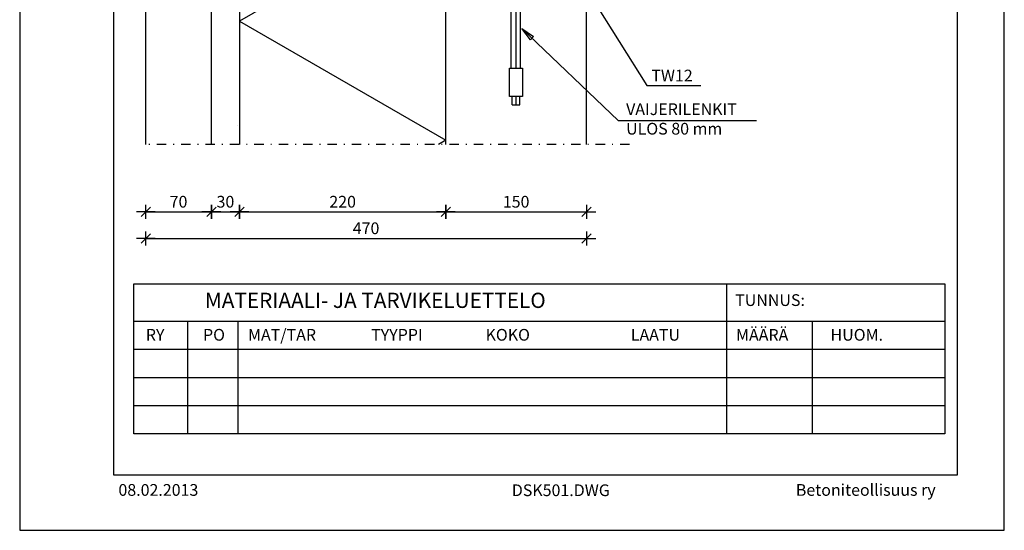
# Model space of a CAD drawing. Units: millimetres. Extents: x 0 to 1050, y 0 to 1485.
# Drawn here: x 0 to 1050, y 0 to 545 of the extents above; entities that cross this region are included whole.
import ezdxf

# ---------------------------------------------------------------- set-up
doc = ezdxf.new("R2010")
doc.units = ezdxf.units.MM
doc.header["$LTSCALE"] = 5
doc.header["$PDMODE"] = 3
doc.linetypes.add('PKEL2', pattern=[5.2, 2, -1.5, 0.2, -1.5])
doc.layers.get('0').update_dxf_attribs({"color": 1, "linetype": 'CONTINUOUS'})
doc.layers.get('DEFPOINTS').update_dxf_attribs({"linetype": 'CONTINUOUS'})
for name, color, linetype in [('R0N010', 7, 'CONTINUOUS'), ('R3-1', 6, 'CONTINUOUS'), ('R3-2KL', 1, 'CONTINUOUS'), ('R3-3', 4, 'CONTINUOUS'), ('R5AINE', 13, 'CONTINUOUS'), ('R5AINEB', 15, 'CONTINUOUS'), ('R8DETMIT', 6, 'CONTINUOUS'), ('R8MERKINNAT', 7, 'CONTINUOUS'), ('R8MIT_5', 3, 'CONTINUOUS'), ('R8TXT-2', 7, 'CONTINUOUS'), ('R8TXT-3', 4, 'CONTINUOUS'), ('VSBOX', 1, 'CONTINUOUS')]:
    doc.layers.add(name, color=color, linetype=linetype)
doc.styles.add('S', font='romans', dxfattribs={"width": 0.8})
doc.styles.add('T2S', font='ROMANS.shx', dxfattribs={"height": 12.5})
doc.dimstyles.new('FM', dxfattribs={"dimscale": 5, "dimtxt": 2.5, "dimasz": 0.1, "dimexe": 0, "dimexo": 0, "dimgap": 0.9, "dimtad": 1, "dimrnd": 1, "dimzin": 0, "dimdsep": 46, "dimtxsty": 'T2S', "dimblk": 'R8MITTA', "dimblk1": 'R8MITTA', "dimblk2": 'R8MITTA', "dimsah": 1, "dimcen": 2.5, "dimse1": 1, "dimse2": 1, "dimclrd": 6, "dimclre": 6, "dimclrt": 3, "dimadec": 0, "dimazin": 0, "dimtp": 6, "dimtm": 6, "dimtfac": 1, "dimtofl": 0, "dimtmove": 2, "dimatfit": 3, "dimldrblk": 'R8MITTA', "dimfxl": 1, "dimtolj": 1, "dimtzin": 0, "dimarcsym": 0})

# ---------------------------------------------------------------- blocks, each defined once
blk = doc.blocks.new('R8MITTA')
for p, q in [((0, 15), (0, -15)), ((-10, -10), (10, 10)), ((-20, 0), (20, 0))]:
    blk.add_line(p, q)
blk = doc.blocks.new('*D17')
at = {"layer": 'DEFPOINTS', "color": 0, "linetype": 'Continuous', "transparency": 16777216}
for p in [(204.4, 411.7), (234.4, 411.7), (234.4, 339.8)]:
    blk.add_point(p, dxfattribs=at)
at = {"layer": 'R8DETMIT', "color": 6, "linetype": 'Continuous', "lineweight": -2, "transparency": 16777216}
blk.add_line((204.9, 339.8), (233.9, 339.8), dxfattribs=at)
at = {"layer": 'R8DETMIT', "color": 6, "linetype": 'Continuous', "lineweight": -2, "transparency": 16777216, "xscale": 0.5, "yscale": 0.5, "zscale": 0.5, "rotation": 180}
blk.add_blockref('R8MITTA', (204.4, 339.8), dxfattribs=at)
at = {"layer": 'R8DETMIT', "color": 6, "linetype": 'Continuous', "lineweight": -2, "transparency": 16777216, "xscale": 0.5, "yscale": 0.5, "zscale": 0.5}
blk.add_blockref('R8MITTA', (234.4, 339.8), dxfattribs=at)
at = {"layer": 'R8DETMIT', "color": 3, "linetype": 'Continuous', "transparency": 16777216, "insert": (219.4, 350.5), "char_height": 12.5, "attachment_point": 5, "style": 'T2S'}
blk.add_mtext('\\A1;30', dxfattribs=at)
blk = doc.blocks.new('*D18')
at = {"layer": 'DEFPOINTS', "color": 0, "linetype": 'Continuous', "transparency": 16777216}
for p in [(134.5, 411.7), (604.4, 411.7), (604.4, 311.4)]:
    blk.add_point(p, dxfattribs=at)
at = {"layer": 'R8DETMIT', "color": 6, "linetype": 'Continuous', "lineweight": -2, "transparency": 16777216}
blk.add_line((135, 311.4), (603.9, 311.4), dxfattribs=at)
at = {"layer": 'R8DETMIT', "color": 6, "linetype": 'Continuous', "lineweight": -2, "transparency": 16777216, "xscale": 0.5, "yscale": 0.5, "zscale": 0.5, "rotation": 180}
blk.add_blockref('R8MITTA', (134.5, 311.4), dxfattribs=at)
at = {"layer": 'R8DETMIT', "color": 6, "linetype": 'Continuous', "lineweight": -2, "transparency": 16777216, "xscale": 0.5, "yscale": 0.5, "zscale": 0.5}
blk.add_blockref('R8MITTA', (604.4, 311.4), dxfattribs=at)
at = {"layer": 'R8DETMIT', "color": 3, "linetype": 'Continuous', "transparency": 16777216, "insert": (369.4, 322.2), "char_height": 12.5, "attachment_point": 5, "style": 'T2S'}
blk.add_mtext('\\A1;470', dxfattribs=at)
blk = doc.blocks.new('*D19')
at = {"layer": 'DEFPOINTS', "color": 0, "linetype": 'Continuous', "transparency": 16777216}
for p in [(134.5, 411.7), (204.4, 411.7), (204.4, 339.8)]:
    blk.add_point(p, dxfattribs=at)
at = {"layer": 'R8DETMIT', "color": 6, "linetype": 'Continuous', "lineweight": -2, "transparency": 16777216}
blk.add_line((135, 339.8), (203.9, 339.8), dxfattribs=at)
at = {"layer": 'R8DETMIT', "color": 6, "linetype": 'Continuous', "lineweight": -2, "transparency": 16777216, "xscale": 0.5, "yscale": 0.5, "zscale": 0.5, "rotation": 180}
blk.add_blockref('R8MITTA', (134.5, 339.8), dxfattribs=at)
at = {"layer": 'R8DETMIT', "color": 6, "linetype": 'Continuous', "lineweight": -2, "transparency": 16777216, "xscale": 0.5, "yscale": 0.5, "zscale": 0.5}
blk.add_blockref('R8MITTA', (204.4, 339.8), dxfattribs=at)
at = {"layer": 'R8DETMIT', "color": 3, "linetype": 'Continuous', "transparency": 16777216, "insert": (169.4, 350.5), "char_height": 12.5, "attachment_point": 5, "style": 'T2S'}
blk.add_mtext('\\A1;70', dxfattribs=at)
blk = doc.blocks.new('*D23')
at = {"layer": 'DEFPOINTS', "color": 0, "linetype": 'Continuous', "transparency": 16777216}
for p in [(234.4, 411.7), (454.4, 411.7), (454.4, 339.8)]:
    blk.add_point(p, dxfattribs=at)
at = {"layer": 'R8DETMIT', "color": 6, "linetype": 'Continuous', "lineweight": -2, "transparency": 16777216}
blk.add_line((234.9, 339.8), (453.9, 339.8), dxfattribs=at)
at = {"layer": 'R8DETMIT', "color": 6, "linetype": 'Continuous', "lineweight": -2, "transparency": 16777216, "xscale": 0.5, "yscale": 0.5, "zscale": 0.5, "rotation": 180}
blk.add_blockref('R8MITTA', (234.4, 339.8), dxfattribs=at)
at = {"layer": 'R8DETMIT', "color": 6, "linetype": 'Continuous', "lineweight": -2, "transparency": 16777216, "xscale": 0.5, "yscale": 0.5, "zscale": 0.5}
blk.add_blockref('R8MITTA', (454.4, 339.8), dxfattribs=at)
at = {"layer": 'R8DETMIT', "color": 3, "linetype": 'Continuous', "transparency": 16777216, "insert": (344.4, 350.5), "char_height": 12.5, "attachment_point": 5, "style": 'T2S'}
blk.add_mtext('\\A1;220', dxfattribs=at)
blk = doc.blocks.new('NIMIO')
at = {"layer": 'R0N010', "ltscale": 2}
for points in [[(0, 0), (2100, 0), (2100, 2970), (0, 2970)], [(200, 118.3), (2000, 118.3), (2000, 2489), (200, 2489)]]:
    blk.add_lwpolyline(points, close=True, dxfattribs=at)
at = {"layer": 'R8TXT-2', "linetype": 'Continuous', "style": 'S'}
for tag, p, height in [('NIMI', (1111.5, 2800.2), 20), ('NIMI', (1111.5, 2763.3), 20), ('NIMI', (1111.5, 2725.1), 20), ('01.12.02', (210.6, 73.6), 25), ('.DWG', (1049.6, 72.9), 25), ('BETONIKESKUS', (1655.4, 73.6), 25)]:
    blk.add_attdef(tag, p, '', height=height, dxfattribs=at)
at = {"layer": 'R8TXT-2', "linetype": 'Continuous', "style": 'S', "width": 0.8}
blk.add_attdef('1:10', (422.8, 2425.8), '', height=25, dxfattribs=at)
at = {"layer": 'R8TXT-3', "linetype": 'Continuous', "style": 'S'}
blk.add_attdef('DN101', (1531.9, 2573.4), '', height=60, dxfattribs=at)
blk = doc.blocks.new('*D12')
at = {"layer": 'DEFPOINTS', "color": 0, "linetype": 'Continuous', "transparency": 16777216}
for p in [(454.4, 411.7), (604.4, 411.7), (604.4, 339.8)]:
    blk.add_point(p, dxfattribs=at)
at = {"layer": 'R8DETMIT', "color": 6, "linetype": 'Continuous', "lineweight": -2, "transparency": 16777216}
blk.add_line((454.9, 339.8), (603.9, 339.8), dxfattribs=at)
at = {"layer": 'R8DETMIT', "color": 6, "linetype": 'Continuous', "lineweight": -2, "transparency": 16777216, "xscale": 0.5, "yscale": 0.5, "zscale": 0.5, "rotation": 180}
blk.add_blockref('R8MITTA', (454.4, 339.8), dxfattribs=at)
at = {"layer": 'R8DETMIT', "color": 6, "linetype": 'Continuous', "lineweight": -2, "transparency": 16777216, "xscale": 0.5, "yscale": 0.5, "zscale": 0.5}
blk.add_blockref('R8MITTA', (604.4, 339.8), dxfattribs=at)
at = {"layer": 'R8DETMIT', "color": 3, "linetype": 'Continuous', "transparency": 16777216, "insert": (529.4, 350.5), "char_height": 12.5, "attachment_point": 5, "style": 'T2S'}
blk.add_mtext('\\A1;150', dxfattribs=at)
blk = doc.blocks.new('vaijeri65')
at = {"layer": 'VSBOX'}
for p, q in [((-8.4, 0), (-23.6, 17.5)), ((-3.2, 0), (-18.7, 18.6)), ((5, 0), (18.7, 18.6)), ((10.2, 0), (23.6, 17.5)), ((-25, -7), (-25, 0)), ((25, 0), (-25, 0)), ((25, -7), (25, 0)), ((-24, -7), (-25, -7)), ((-24, -14), (-24, -7)), ((24, -14), (24, -7)), ((24, -7), (25, -7)), ((-25, -20), (-25, -14)), ((-25, -14), (-24, -14)), ((-25, -20), (25, -20)), ((-5, -172.9), (-5, -20)), ((0, -20), (0, -172.9)), ((0, -20), (0, -172.9)), ((5, -172.9), (5, -20)), ((25, -14), (24, -14)), ((25, -20), (25, -14)), ((-7, -202.9), (-7, -172.9)), ((-7, -172.9), (7, -172.9)), ((7, -172.9), (7, -202.9)), ((0, -202.9), (-7, -202.9)), ((-4, -212), (-4, -202.9)), ((7, -202.9), (0, -202.9)), ((0, -202.9), (0, -212)), ((4, -212), (4, -202.9)), ((-4, -212), (4, -212))]:
    blk.add_line(p, q, dxfattribs=at)
for centre, radius, start, end in [((0, 48.9), 16.1, 90, 123.5009), ((0, 48.9), 16.1, 56.4991, 90), ((19.6, 30), 43.9, 147.9622, 165.4682), ((7.6, 37.5), 29.8, 123.5009, 147.9622), ((7.6, 37.5), 24.8, 123.5009, 147.9622), ((0, 48.9), 11.1, 90, 123.5009), ((0, 48.9), 11.1, 56.4991, 90), ((-7.6, 37.5), 24.8, 32.0378, 56.4991), ((-7.6, 37.5), 29.8, 32.0378, 56.4991), ((-19.6, 30), 43.9, 14.5318, 32.0378), ((19.6, 30), 38.9, 147.9622, 165.4682), ((-19.6, 30), 38.9, 14.5318, 32.0378), ((14.2, 28.6), 39.2, 161.4481, 179.9764), ((14.4, 28.6), 34.4, 161.0012, 179.9728), ((-14.4, 28.6), 34.4, 0.0272, 18.9988), ((-14.2, 28.6), 39.2, 0.0236, 18.5519), ((19, 28.6), 44, 180.0091, 194.5547), ((19.2, 28.6), 39.2, 180.0103, 194.8109), ((-19.2, 28.6), 39.2, 345.1891, 359.9897), ((-19, 28.6), 44, 345.4453, 359.9909)]:
    blk.add_arc(centre, radius, start, end, dxfattribs=at)

msp = doc.modelspace()

# ---------------------------------------------------------------- linework, layer by layer
at = {"layer": 'R3-1'}
for p, q in [((232.6, 432), (232.6, 432)), ((121.6, 262.8), (986.7, 262.8)), ((121.6, 102.8), (121.6, 262.8)), ((753.8, 262.8), (753.8, 102.8)), ((986.7, 262.8), (986.7, 102.8)), ((986.7, 222.8), (121.6, 222.8)), ((178.9, 222.8), (178.9, 102.8)), ((232.5, 222.8), (232.5, 102.8)), ((845.2, 222.8), (845.2, 102.8)), ((986.7, 192.8), (121.6, 192.8)), ((986.7, 162.8), (121.6, 162.8)), ((986.7, 132.8), (121.6, 132.8)), ((986.7, 102.8), (121.6, 102.8))]:
    msp.add_line(p, q, dxfattribs=at)
at = {"layer": 'R3-3'}
for p, q in [((134.5, 411.7), (134.5, 1148.2)), ((204.4, 411.7), (204.4, 1146.2)), ((454.4, 411.7), (454.4, 696.2)), ((604.4, 411.7), (604.4, 666.2))]:
    msp.add_line(p, q, dxfattribs=at)
at = {"layer": 'R5AINEB'}
msp.add_line((234.4, 1051.2), (234.4, 411.7), dxfattribs=at)
msp.add_lwpolyline([(409.3, 696.2), (454.4, 670.2), (234.4, 543.1), (454.4, 416.1), (454.4, 416.1), (446.7, 411.7)], dxfattribs=at)
at = {"layer": 'R8MERKINNAT', "linetype": 'PKEL2'}
msp.add_line((650.2, 411.7), (130.2, 411.7), dxfattribs=at)
at = {"layer": 'R8MIT_5', "color": 6}
msp.add_line((668.8, 474.4), (726.4, 474.4), dxfattribs=at)

# ---------------------------------------------------------------- block references
at = {"layer": 'R3-2KL'}
msp.add_blockref('vaijeri65', (529.2, 665.8), dxfattribs=at)
at = {"layer": 'R5AINE'}
ref = msp.add_blockref('NIMIO', (0, 0), dxfattribs=dict(at, xscale=0.5, yscale=0.5, zscale=0.5))
ref.add_attrib('.DWG', 'DSK501.DWG', (524.8, 36.5), dxfattribs={"layer": 'R8TXT-2', "linetype": 'Continuous', "height": 12.5, "style": 'S'})
ref.add_attrib('01.12.02', '08.02.2013', (105.3, 36.8), dxfattribs={"layer": 'R8TXT-2', "linetype": 'Continuous', "height": 12.5, "style": 'S'})
ref.add_attrib('BETONIKESKUS', 'Betoniteollisuus ry', (827.7, 36.8), dxfattribs={"layer": 'R8TXT-2', "linetype": 'Continuous', "height": 12.5, "style": 'S'})

# ---------------------------------------------------------------- texts
at = {"layer": 'R8MERKINNAT', "style": 'T2S'}
for s, height, p in [('MATERIAALI- JA TARVIKELUETTELO', 16.25, (197.5, 237.2)), ('TUNNUS:', 12.5, (763, 239.3)), ('RY ', 12.5, (134.5, 202.3)), ('PO', 12.5, (195.5, 202.3)), ('MAT/TAR', 12.5, (243.5, 202.3)), ('TYYPPI', 12.5, (374.8, 202.3)), ('KOKO', 12.5, (496.8, 202.3)), ('LAATU', 12.5, (651.7, 202.3)), ('MÄÄRÄ', 12.5, (763.9, 202.2)), ('HUOM.', 12.5, (864.7, 202.3))]:
    msp.add_text(s, height=height, dxfattribs=at).set_placement(p)
at = {"layer": 'R8MIT_5', "color": 1, "linetype": 'Continuous', "char_height": 12.5, "attachment_point": 4, "style": 'T2S'}
for s, insert in [('TW12', (673.6, 483.5)), ('\\A1;VAIJERILENKIT\\PULOS 80 mm', (646.7, 438.8))]:
    msp.add_mtext(s, dxfattribs=dict(at, insert=insert))

# ---------------------------------------------------------------- dimensions: what is measured, and where the dimension line sits
at = {"layer": 'R8DETMIT', "linetype": 'Continuous'}
for base, p1, p2, picture, middle in [((604.4, 311.4), (134.5, 411.7), (604.4, 411.7), '*D18', (369.4, 322.2)), ((204.4, 339.8), (134.5, 411.7), (204.4, 411.7), '*D19', (169.4, 350.5)), ((234.4, 339.8), (204.4, 411.7), (234.4, 411.7), '*D17', (219.4, 350.5)), ((454.4, 339.8), (234.4, 411.7), (454.4, 411.7), '*D23', (344.4, 350.5)), ((604.4, 339.8), (454.4, 411.7), (604.4, 411.7), '*D12', (529.4, 350.5))]:
    dim = msp.add_linear_dim(base=base, p1=p1, p2=p2, dimstyle='FM', override={"dimdec": 0}, dxfattribs=at)
    dim.commit()
    dim.dimension.update_dxf_attribs({"geometry": picture, "text_midpoint": middle})

# ---------------------------------------------------------------- leaders
at = {"layer": 'R8MIT_5', "color": 6}
msp.add_leader([(536.5, 685.9), (668.8, 474.4)], dimstyle='FM', override={"dimasz": 3, "dimdec": 0, "dimldrblk": 'CLOSED'}, dxfattribs=at)
at = {"layer": 'R8MIT_5', "color": 6, "annotation_type": 0, "has_hookline": 1, "hookline_direction": 0, "text_width": 128}
msp.add_leader([(535.4, 535.2), (638.3, 437.1), (653.3, 437.1)], dimstyle='FM', override={"dimasz": 3, "dimdec": 0, "dimldrblk": 'CLOSED'}, dxfattribs=at)

doc.saveas('drawing.dxf')
